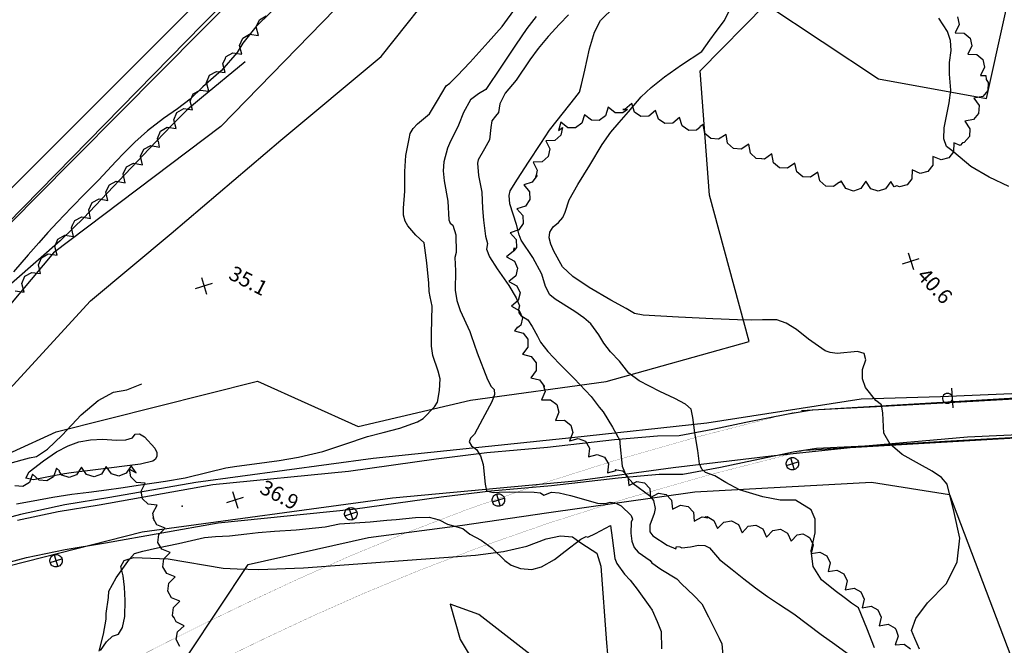
# Model space of a CAD drawing. Extents: x -1066 to 8716, y 1368 to 8722.
# Drawn here: x 4006 to 4204, y 4385 to 4511 of the extents above; entities that cross this region are included whole.
import ezdxf

# ---------------------------------------------------------------- set-up
doc = ezdxf.new("R2010")
doc.units = 0
doc.header["$LTSCALE"] = 50
doc.header["$MEASUREMENT"] = 0
doc.layers.get('0').update_dxf_attribs({"linetype": 'CONTINUOUS'})
for name, color, linetype in [('0HYDRO', 8, 'CONTINUOUS'), ('0PAVED', 8, 'CONTINUOUS'), ('0TOPO', 8, 'CONTINUOUS'), ('0VEG', 8, 'CONTINUOUS'), ('172$0$0VEG', 8, 'CONTINUOUS'), ('50SCALE-SPOT', 8, 'CONTINUOUS'), ('5570$0$CURBPARK', 8, 'CONTINUOUS'), ('5570$0$POST', 8, 'CONTINUOUS'), ('5570$0$SIDEWALK', 8, 'CONTINUOUS'), ('5570$0$SIGN', 8, 'CONTINUOUS'), ('5570$0$TREES', 8, 'CONTINUOUS'), ('5570CONT$1$INDEX', 8, 'CONTINUOUS'), ('5570CONT$1$INTER', 8, 'CONTINUOUS'), ('MULINS$0$0HYDRO', 8, 'CONTINUOUS'), ('MULINS$0$0PAVED', 8, 'CONTINUOUS'), ('MULINS$0$0TOPO', 8, 'CONTINUOUS'), ('ROADS', 5, 'CONTINUOUS')]:
    doc.layers.add(name, color=color, linetype=linetype)
doc.layers.get('0').off()
doc.styles.add('5570$0$SR', font='ROMANS')

# ---------------------------------------------------------------- blocks, each defined once
blk = doc.blocks.new('5570$0$POST')
at = {"color": 0}
for points in [[(0, -1), (-0.165933, -0.986), (-0.328, -0.944933), (-0.481, -0.876933), (-0.619933, -0.785), (-0.741933, -0.670933), (-0.843, -0.537933), (-0.921, -0.391), (-0.972933, -0.231933), (-0.997933, -0.067), (-0.994933, 0.1), (-0.965, 0.263933), (-0.906933, 0.420933), (-0.825, 0.566), (-0.718933, 0.694933), (-0.593, 0.805), (-0.450933, 0.892), (-0.296933, 0.955), (-0.134, 0.991), (0, 1)], [(-0.706, 0.706), (0.706, -0.706)], [(-0.705, -0.705), (0.705, 0.705)], [(0, 1), (0.165933, 0.986), (0.328, 0.944933), (0.481, 0.876933), (0.619933, 0.785), (0.741933, 0.670933), (0.843, 0.537933), (0.921, 0.391), (0.972933, 0.231933), (0.997933, 0.067), (0.994933, -0.1), (0.965, -0.263933), (0.906933, -0.420933), (0.825, -0.566), (0.718933, -0.694933), (0.593, -0.805), (0.450933, -0.892), (0.296933, -0.955), (0.134, -0.991), (0, -1)]]:
    blk.add_lwpolyline(points, dxfattribs=at)
blk = doc.blocks.new('5570$0$CIRBAR')
at = {"color": 0}
for points in [[(0, 1), (0, -1)], [(0, 0), (0.021733, -0.145933), (0.085133, -0.279133), (0.184733, -0.388067), (0.311733, -0.4632), (0.455133, -0.497933), (0.6024, -0.489333), (0.7408, -0.438133), (0.8582, -0.3488), (0.9444, -0.229), (0.991933, -0.089333), (1, 0), (0.9782, 0.145933), (0.9148, 0.279133), (0.8152, 0.388067), (0.6882, 0.4632), (0.5448, 0.497933), (0.397533, 0.489333), (0.259133, 0.438133), (0.141733, 0.3488), (0.055533, 0.229), (0.008, 0.089333), (0, 0)]]:
    blk.add_lwpolyline(points, dxfattribs=at)
blk = doc.blocks.new('5570$0$X')
at = {"color": 0}
for points in [[(-1, -1), (1, 1)], [(-1, 1), (1, -1)]]:
    blk.add_lwpolyline(points, dxfattribs=at)

msp = doc.modelspace()

# ---------------------------------------------------------------- linework, layer by layer
at = {"layer": '0HYDRO'}
msp.add_lwpolyline([(3889.621, 4330.246), (3920.71, 4364.386), (3935.491, 4381.222), (3947.723, 4391.775), (3962.736, 4404.975), (3978.641, 4417.983), (3998.455, 4430.665), (4020.042, 4454.108), (4036.237, 4467.676), (4058.373, 4486.464), (4078.521, 4503.332), (4091.395, 4519.466), (4108.873, 4536.593), (4125.259, 4552.179), (4132.633, 4559.056), (4147.453, 4574.598), (4165.472, 4590.88), (4169.396, 4595.469), (4188.879, 4612.4), (4214.848, 4636.669), (4229.267, 4651.439), (4231.024, 4653.479)], dxfattribs=at)
at = {"layer": '0PAVED'}
for points in [[(4200.478, 4669.322), (4196.709, 4665.509), (4147.399, 4616.306), (4104.133, 4571.719), (4042.562, 4509.736), (3989.999, 4456.172), (3917.352, 4382.89), (3911.928, 4377.536), (3906.857, 4371.864), (3902.144, 4365.882), (3897.816, 4359.622), (3893.882, 4353.101), (3890.36, 4346.355), (3887.27, 4339.396), (3884.624, 4332.275), (3882.573, 4327.278), (3880.98, 4322.122), (3880.837, 4321.476)], [(4207.187, 4435.452), (4191.21, 4434.771), (4175.231, 4434.305), (4144.128, 4429.461), (4116.967, 4426.504), (4076.938, 4422.347), (4041.197, 4417.509), (4023.875, 4414.518), (4014.859, 4413.032), (4005.925, 4411.098), (3997.101, 4408.724), (3988.401, 4405.914), (3979.85, 4402.678), (3971.482, 4399.031), (3964.162, 4395.539), (3957.195, 4391.38), (3950.661, 4386.579), (3944.601, 4381.194)], [(3957.198, 4381.352), (3962.646, 4385.274), (3968.374, 4388.781), (3974.358, 4391.828), (3980.551, 4394.406), (3986.933, 4396.503), (4030.428, 4407.605), (4080.841, 4414.408), (4117.684, 4417.83), (4137.35, 4420.518), (4157.069, 4422.896), (4176.842, 4424.965), (4196.646, 4426.725), (4237.598, 4428.579)]]:
    msp.add_lwpolyline(points, dxfattribs=at)
msp.add_point((4038.479, 4412.745), dxfattribs=at)
at = {"layer": '0TOPO'}
for points in [[(4051.182, 4502.247), (4042.384, 4494.971), (4039.554, 4492.62), (4036.318, 4489.42), (4031.842, 4484.723), (4018.625, 4470.772), (4016.557, 4468.826), (4013.919, 4466.172), (3990.955, 4446.112), (3986.264, 4441.673), (3981.985, 4437.483)], [(3935.633, 4376.912), (3961.213, 4399.085), (3969.902, 4403.218), (3971.712, 4404.341), (3973.942, 4405.99), (3978.842, 4409.791), (3980.674, 4410.868), (3986.42, 4412.89), (3988.488, 4413.901), (3991.172, 4415.472), (3997.166, 4419.122), (3999.246, 4420.093), (4000.724, 4420.487), (4002.157, 4420.904), (4003.545, 4421.345), (4007.695, 4422.504), (4009.125, 4422.742), (4011.344, 4424.262), (4014.333, 4427.071), (4018.101, 4431.166), (4021.526, 4434.053), (4024.614, 4435.73), (4027.363, 4436.208), (4030.324, 4437.421)], [(4049.541, 4400.148), (4053.904, 4399.98), (4062.899, 4400.339), (4097.56, 4402.921), (4103.17, 4403.616), (4107.905, 4404.709), (4111.773, 4406.195), (4114.663, 4406.792), (4117.102, 4406.608), (4118.571, 4405.531), (4119.877, 4404.617), (4121.02, 4403.867), (4122.004, 4403.266), (4122.771, 4400.705), (4123.946, 4385.226), (4124.163, 4382.951)], [(4022.037, 4383.693), (4023.217, 4385.469), (4024.428, 4386.565), (4025.65, 4386.99), (4026.48, 4388.328), (4026.925, 4390.576), (4026.989, 4393.741), (4026.873, 4396.471), (4026.585, 4398.761), (4026.116, 4400.615), (4026.818, 4401.839), (4028.67, 4402.411), (4035.67, 4402.16), (4046.752, 4400.265), (4049.541, 4400.148)], [(4118.189, 4375.471), (4098.228, 4390.916), (4092.423, 4393.059), (4094.455, 4385.944), (4104.33, 4369.558)]]:
    msp.add_lwpolyline(points, dxfattribs=at)
at = {"layer": '0VEG'}
for points in [[(4208.369, 4648.895), (4181.909, 4617.423), (4141.8, 4581.9), (4097.491, 4541.797), (4046.284, 4489.219), (4012.528, 4463.773), (3988.23, 4434.841), (3962.582, 4416.883), (3969.042, 4407.619), (4013.108, 4427.706), (4053.625, 4437.953), (4073.952, 4428.818), (4096.568, 4434.132), (4123.848, 4437.861), (4152.646, 4445.884), (4144.7, 4475.351), (4142.777, 4500.422), (4156.053, 4513.813), (4178.7, 4498.834), (4200.45, 4494.876), (4207.692, 4527.585)], [(4039.788, 4383.037), (4051.799, 4401.027), (4076.032, 4406.482), (4094.903, 4408.94), (4111.828, 4411.427), (4141.741, 4415.627), (4177.279, 4417.619), (4193.003, 4415.096), (4209.792, 4370.904)]]:
    msp.add_lwpolyline(points, dxfattribs=at)
at = {"layer": '172$0$0VEG'}
for points in [[(4208.369, 4648.895), (4181.909, 4617.423), (4141.8, 4581.9), (4097.491, 4541.797), (4046.284, 4489.219), (4012.528, 4463.773), (3988.23, 4434.841), (3962.582, 4416.883), (3969.042, 4407.619), (4013.108, 4427.706), (4053.625, 4437.953), (4073.952, 4428.818), (4096.568, 4434.132), (4123.848, 4437.861), (4152.646, 4445.884), (4144.7, 4475.351), (4142.777, 4500.422), (4156.053, 4513.813), (4178.7, 4498.834), (4200.45, 4494.876), (4207.692, 4527.585)], [(4039.788, 4383.037), (4051.799, 4401.027), (4076.032, 4406.482), (4094.903, 4408.94), (4111.828, 4411.427), (4141.741, 4415.627), (4177.279, 4417.619), (4193.003, 4415.096), (4209.792, 4370.904)]]:
    msp.add_lwpolyline(points, dxfattribs=at)
at = {"layer": '5570$0$CURBPARK', "elevation": 36.077, "flags": 128}
msp.add_lwpolyline([(3928.762, 4393.558), (3955.85, 4421.001), (3981.961, 4447.463), (4008.744, 4474.648), (4034.147, 4500.257), (4058.65, 4525.023), (4085.963, 4552.843), (4119.734, 4587.114), (4119.749, 4587.13)], dxfattribs=at)
at = {"layer": '5570$0$SIDEWALK', "elevation": 36.487, "flags": 128}
for points in [[(4005.304, 4409.953), (4013.49, 4411.699), (4021.75, 4413.057), (4044.628, 4417.13), (4071.953, 4419.836), (4089.601, 4422.323), (4099.86, 4423.582), (4112.081, 4424.654), (4125.54, 4426.195), (4134.177, 4426.945), (4138.592, 4426.974), (4145.359, 4428.241), (4151.979, 4429.644), (4160.507, 4431.376), (4165.386, 4432.157), (4178.345, 4432.813), (4191.67, 4433.576), (4207.312, 4434.444)], [(3999.323, 4400.35), (4007.102, 4402.396), (4014.931, 4404.066), (4023.06, 4405.403), (4045.693, 4409.432), (4072.878, 4412.124), (4090.616, 4414.625), (4100.672, 4415.859), (4112.861, 4416.928), (4126.318, 4418.468), (4134.539, 4419.183), (4139.338, 4419.214), (4146.878, 4420.626), (4153.557, 4422.041), (4161.893, 4423.734), (4166.199, 4424.423), (4178.763, 4425.06), (4192.107, 4425.823), (4207.779, 4426.693)]]:
    msp.add_lwpolyline(points, dxfattribs=at)
at = {"layer": '5570$0$TREES', "elevation": 35.632, "flags": 128}
for points in [[(4004.86, 4456.092), (4006.646, 4455.843), (4006.646, 4455.843), (4006.188, 4457.586), (4006.811, 4459.04), (4008.181, 4459.829), (4009.967, 4459.58), (4009.967, 4459.58), (4009.51, 4461.324), (4010.133, 4462.777), (4011.503, 4463.566), (4013.288, 4463.317), (4013.288, 4463.317), (4012.832, 4465.061), (4013.454, 4466.514), (4014.824, 4467.303), (4016.61, 4467.054), (4016.61, 4467.054), (4016.154, 4468.798), (4016.482, 4469.565), (4016.533, 4469.621), (4016.856, 4470.294), (4018.259, 4471.024), (4020.032, 4470.699), (4020.032, 4470.699), (4019.65, 4472.461), (4020.334, 4473.886), (4021.736, 4474.616), (4023.51, 4474.291), (4023.51, 4474.291), (4023.128, 4476.053), (4023.811, 4477.478), (4025.214, 4478.209), (4026.987, 4477.884), (4026.987, 4477.884), (4026.605, 4479.645), (4027.289, 4481.07), (4028.692, 4481.8), (4030.465, 4481.476), (4030.465, 4481.476), (4030.083, 4483.238), (4030.767, 4484.664), (4032.169, 4485.393), (4033.943, 4485.068), (4033.943, 4485.068), (4033.692, 4486.226), (4033.659, 4486.191), (4033.499, 4486.788), (4034.114, 4488.245), (4035.479, 4489.042), (4037.266, 4488.803), (4037.266, 4488.803), (4036.799, 4490.545), (4037.413, 4492.002), (4038.778, 4492.799), (4040.565, 4492.56), (4040.565, 4492.56), (4040.098, 4494.302), (4040.713, 4495.758), (4042.078, 4496.555), (4043.865, 4496.317), (4043.865, 4496.317), (4043.399, 4498.058), (4044.012, 4499.515), (4045.378, 4500.312), (4047.165, 4500.073), (4047.165, 4500.073), (4046.698, 4501.815), (4047.191, 4502.986), (4047.21, 4503.007), (4047.334, 4503.29), (4048.711, 4504.067), (4050.494, 4503.803), (4050.494, 4503.803), (4050.052, 4505.551), (4050.687, 4507), (4052.064, 4507.777), (4053.847, 4507.512), (4053.847, 4507.512), (4053.405, 4509.26), (4054.04, 4510.708), (4055.416, 4511.486)], [(4194.607, 4511.265), (4194.946, 4509.721), (4194.17, 4508.094), (4194.17, 4508.094), (4195.971, 4508.003), (4197.167, 4506.97), (4197.506, 4505.426), (4196.729, 4503.799), (4196.729, 4503.799), (4198.53, 4503.708), (4199.727, 4502.675), (4200.066, 4501.131), (4199.289, 4499.504), (4199.289, 4499.504), (4200.321, 4499.451), (4200.381, 4498.694), (4200.818, 4498.059), (4200.726, 4496.481), (4199.706, 4495.273), (4197.942, 4494.9), (4197.942, 4494.9), (4198.964, 4493.415), (4198.873, 4491.837), (4197.854, 4490.628), (4196.09, 4490.256), (4196.09, 4490.256), (4197.112, 4488.771), (4197.021, 4487.193), (4196.001, 4485.985), (4195.632, 4485.907), (4195.176, 4485.351), (4193.866, 4485.916), (4193.866, 4485.916), (4193.844, 4484.113), (4192.858, 4482.877), (4191.328, 4482.48), (4189.673, 4483.193), (4189.673, 4483.193), (4189.65, 4481.391), (4188.665, 4480.155), (4187.134, 4479.757), (4185.479, 4480.471), (4185.479, 4480.471), (4185.456, 4478.668), (4184.47, 4477.432), (4182.941, 4477.035), (4182.432, 4477.254), (4181.855, 4477.086), (4181.173, 4478.133), (4181.173, 4478.133), (4180.157, 4476.645), (4178.651, 4476.161), (4177.157, 4476.677), (4176.173, 4478.187), (4176.173, 4478.187), (4175.157, 4476.698), (4173.652, 4476.213), (4172.157, 4476.73), (4171.173, 4478.24), (4171.173, 4478.24), (4170.973, 4477.945), (4170.867, 4477.967), (4169.679, 4477.141), (4168.1, 4477.226), (4166.889, 4478.242), (4166.508, 4480.004), (4166.508, 4480.004), (4165.028, 4478.976), (4163.448, 4479.061), (4162.237, 4480.076), (4161.857, 4481.839), (4161.857, 4481.839), (4160.377, 4480.809), (4158.798, 4480.895), (4157.585, 4481.911), (4157.206, 4483.673), (4157.206, 4483.673), (4155.725, 4482.644), (4155.218, 4482.672), (4155.166, 4482.693), (4154.097, 4482.788), (4152.92, 4483.843), (4152.6, 4485.618), (4152.6, 4485.618), (4151.085, 4484.639), (4149.51, 4484.778), (4148.334, 4485.834), (4148.013, 4487.608), (4148.013, 4487.608), (4146.499, 4486.63), (4144.924, 4486.769), (4143.747, 4487.824), (4143.427, 4489.599), (4143.427, 4489.599), (4142.709, 4489.135), (4142.795, 4489.104), (4142.071, 4488.492), (4140.492, 4488.427), (4139.189, 4489.322), (4138.643, 4491.041), (4138.643, 4491.041), (4137.267, 4489.875), (4135.687, 4489.81), (4134.383, 4490.706), (4133.838, 4492.424), (4133.838, 4492.424), (4132.462, 4491.26), (4130.882, 4491.195), (4129.579, 4492.09), (4129.034, 4493.808), (4129.034, 4493.808), (4127.657, 4492.643), (4127.229, 4492.626), (4128.177, 4492.639), (4127.247, 4491.96), (4125.667, 4491.981), (4124.258, 4493.106), (4124.258, 4493.106), (4123.761, 4491.374), (4122.483, 4490.442), (4120.902, 4490.462), (4119.494, 4491.588), (4119.494, 4491.588), (4118.997, 4489.855), (4117.72, 4488.924), (4116.138, 4488.944), (4114.73, 4490.07), (4114.73, 4490.07), (4114.243, 4488.372), (4115.06, 4489.021), (4115.075, 4488.989), (4114.739, 4487.444), (4113.543, 4486.409), (4111.742, 4486.317), (4111.742, 4486.317), (4112.521, 4484.69), (4112.184, 4483.146), (4110.987, 4482.112), (4109.187, 4482.019), (4109.187, 4482.019), (4109.965, 4480.393), (4109.672, 4479.047), (4109.87, 4479.508), (4109.879, 4479.304), (4108.989, 4477.998), (4107.273, 4477.446), (4107.273, 4477.446), (4108.443, 4476.074), (4108.515, 4474.495), (4107.624, 4473.188), (4105.908, 4472.635), (4105.908, 4472.635), (4107.078, 4471.264), (4107.15, 4469.684), (4106.259, 4468.378), (4104.543, 4467.825), (4104.543, 4467.825), (4105.713, 4466.454), (4105.785, 4464.874), (4105.299, 4464.161), (4105.357, 4464.801), (4105.196, 4464.1), (4103.802, 4462.959), (4103.802, 4462.959), (4105.391, 4462.11), (4106.035, 4460.665), (4105.683, 4459.124), (4104.288, 4457.983), (4104.288, 4457.983), (4105.877, 4457.133), (4106.522, 4455.689), (4106.17, 4454.148), (4104.775, 4453.007), (4104.775, 4453.007), (4106.364, 4452.157), (4107.008, 4450.713), (4106.656, 4449.172), (4106.026, 4448.656), (4105.984, 4448.847), (4105.388, 4448.058), (4105.388, 4448.058), (4107.134, 4447.607), (4108.099, 4446.356), (4108.121, 4444.774), (4107.034, 4443.337), (4107.034, 4443.337), (4108.78, 4442.886), (4109.745, 4441.635), (4109.767, 4440.054), (4108.68, 4438.616), (4108.68, 4438.616), (4110.425, 4438.166), (4111.391, 4436.913), (4111.394, 4436.762), (4111.164, 4437.218), (4111.554, 4435.841), (4110.876, 4434.171), (4110.876, 4434.171), (4112.678, 4434.188), (4113.936, 4433.229), (4114.365, 4431.707), (4113.688, 4430.037), (4113.688, 4430.037), (4115.49, 4430.054), (4116.748, 4429.094), (4117.178, 4427.573), (4116.501, 4425.903), (4116.501, 4425.903), (4116.56, 4425.903), (4116.551, 4425.913), (4118.224, 4426.401), (4119.694, 4425.819), (4120.521, 4424.471), (4120.321, 4422.68), (4120.321, 4422.68), (4122.051, 4423.184), (4123.521, 4422.602), (4124.347, 4421.254), (4124.148, 4419.462), (4124.148, 4419.462), (4125.879, 4419.967), (4125.91, 4419.955), (4125.658, 4420.126), (4127.182, 4419.857), (4128.262, 4418.702), (4128.426, 4416.907), (4128.426, 4416.907), (4130.02, 4417.748), (4131.577, 4417.473), (4132.657, 4416.319), (4132.822, 4414.523), (4132.822, 4414.523), (4134.416, 4415.365), (4135.973, 4415.089), (4137.054, 4413.935), (4137.217, 4412.139), (4137.217, 4412.139), (4138.811, 4412.982), (4140.368, 4412.706), (4141.448, 4411.551), (4141.612, 4409.756), (4141.612, 4409.756), (4143.206, 4410.598), (4144.369, 4410.392), (4143.795, 4410.591), (4144.191, 4410.651), (4145.584, 4409.903), (4146.314, 4408.255), (4146.314, 4408.255), (4147.555, 4409.562), (4149.118, 4409.799), (4150.511, 4409.051), (4151.241, 4407.403), (4151.241, 4407.403), (4152.481, 4408.71), (4154.045, 4408.947), (4155.438, 4408.199), (4156.168, 4406.55), (4156.168, 4406.55), (4157.408, 4407.858), (4158.972, 4408.095), (4160.365, 4407.347), (4161.095, 4405.698), (4161.095, 4405.698), (4162.335, 4407.006), (4163.456, 4407.176), (4164.492, 4406.62), (4164.885, 4406.408), (4165.551, 4404.974), (4165.147, 4403.217), (4165.147, 4403.217), (4166.924, 4403.519), (4168.317, 4402.771), (4168.983, 4401.337), (4168.577, 4399.58), (4168.577, 4399.58), (4170.355, 4399.882), (4171.748, 4399.135), (4172.414, 4397.7), (4172.008, 4395.944), (4172.008, 4395.944), (4173.786, 4396.245), (4175.179, 4395.498), (4175.844, 4394.063), (4175.44, 4392.306), (4175.44, 4392.306), (4177.217, 4392.608), (4178.611, 4391.86), (4179.276, 4390.426), (4178.871, 4388.669), (4178.871, 4388.669), (4180.649, 4388.972), (4182.041, 4388.223), (4182.081, 4388.14), (4182.224, 4387.969), (4182.694, 4386.556), (4182.093, 4384.856), (4182.093, 4384.856), (4183.893, 4384.956), (4185.192, 4384.055)], [(4037.979, 4384.51), (4037.272, 4385.924), (4037.555, 4387.48), (4038.898, 4388.682), (4038.898, 4388.682), (4037.272, 4389.46), (4036.788, 4390.429), (4036.805, 4390.327), (4036.558, 4390.758), (4036.752, 4392.327), (4038.025, 4393.603), (4038.025, 4393.603), (4036.358, 4394.287), (4035.571, 4395.66), (4035.765, 4397.228), (4037.039, 4398.504), (4037.039, 4398.504), (4035.371, 4399.189), (4034.585, 4400.561), (4034.779, 4402.13), (4036.053, 4403.407), (4036.053, 4403.407), (4034.385, 4404.091), (4033.599, 4405.462), (4033.793, 4407.032), (4035.066, 4408.309), (4035.066, 4408.309), (4033.399, 4408.993), (4032.612, 4410.364), (4032.62, 4410.43), (4032.815, 4409.886), (4032.559, 4411.379), (4033.41, 4412.969), (4033.41, 4412.969), (4031.615, 4413.143), (4030.467, 4414.23), (4030.2, 4415.788), (4031.05, 4417.378), (4031.05, 4417.378), (4029.256, 4417.551), (4028.107, 4418.637), (4027.839, 4420.196), (4027.863, 4420.239), (4029.19, 4419.468), (4028.177, 4420.9), (4028.177, 4420.9), (4027.219, 4419.373), (4025.733, 4418.832), (4024.22, 4419.29), (4023.179, 4420.762), (4023.179, 4420.762), (4022.221, 4419.234), (4020.735, 4418.694), (4019.222, 4419.152), (4018.181, 4420.623), (4018.181, 4420.623), (4017.223, 4419.096), (4015.737, 4418.554), (4014.224, 4419.012), (4013.678, 4419.784), (4013.822, 4419.803), (4013.196, 4420.388), (4013.196, 4420.388), (4012.568, 4418.697), (4011.224, 4417.866), (4009.648, 4418.006), (4008.33, 4419.235), (4008.33, 4419.235), (4007.703, 4417.545), (4006.358, 4416.712), (4004.783, 4416.853)]]:
    msp.add_lwpolyline(points, dxfattribs=at)
at = {"layer": '5570CONT$1$INDEX', "flags": 128}
for points, elevation in [([(4112.74, 4465.488), (4112.397, 4466.781), (4112.535, 4467.937), (4113.163, 4468.975), (4114.281, 4469.87), (4115.11, 4470.86), (4115.636, 4471.939), (4116.384, 4474.424), (4118.196, 4477.505), (4120.571, 4481.433), (4123.052, 4485.609), (4124.815, 4488.052), (4126.477, 4490.018), (4128.378, 4492.164), (4130.896, 4495.172), (4132.914, 4497.066), (4135.63, 4499.217), (4139.034, 4501.653), (4143.112, 4504.303), (4144.751, 4506.596), (4146.02, 4508.304), (4147.708, 4510.537), (4148.921, 4513.006)], 40), ([(4186.996, 4383.989), (4186.003, 4386.114), (4185.388, 4387.729), (4186.255, 4390.118), (4188.587, 4393.268), (4192.411, 4397.188), (4194.573, 4401.53), (4195.109, 4406.299), (4193.987, 4411.499), (4192.533, 4417.21), (4191.422, 4418.564), (4189.498, 4419.786), (4187.001, 4421.205), (4183.457, 4423.168), (4181.059, 4425.256), (4179.795, 4427.489), (4179.577, 4431.499), (4179.315, 4433.145), (4178.152, 4434.007), (4176.089, 4436.677), (4175.502, 4438.412), (4175.525, 4440.259), (4176.149, 4442.244), (4175.805, 4443.47), (4174.506, 4443.919), (4170.403, 4443.523), (4168.987, 4443.683), (4168.005, 4444.069), (4164.622, 4446.386), (4162.226, 4448.327), (4160.108, 4449.629), (4158.266, 4450.291), (4155.332, 4450.303), (4153.224, 4450.191), (4150.286, 4450.262), (4145.356, 4450.464), (4138.429, 4450.813), (4131.345, 4451.209), (4129.602, 4451.583), (4127.885, 4452.53), (4124.829, 4454.261), (4120.448, 4456.804), (4117.189, 4459.035), (4115.066, 4460.958), (4113.301, 4464.093), (4112.74, 4465.488)], 40), ([(4030.107, 4421.233), (4020.993, 4420.102), (4016.126, 4419.494), (4014.777, 4419.26), (4012.234, 4418.787), (4008.502, 4418.087), (4006.972, 4418.373), (4007.635, 4419.651), (4010.518, 4421.908), (4013.156, 4423.671), (4015.545, 4424.933), (4017.694, 4425.688), (4020.026, 4426.123), (4022.519, 4426.239), (4025.182, 4426.029), (4027.16, 4426.13), (4028.441, 4426.536), (4029.042, 4427.26), (4029.857, 4427.333), (4030.895, 4426.75), (4032.977, 4424.465), (4033.402, 4423.568), (4033.4, 4422.826), (4033.136, 4422.253), (4032.589, 4421.849), (4030.107, 4421.233)], 35)]:
    msp.add_lwpolyline(points, dxfattribs=dict(at, elevation=elevation))
at = {"layer": '5570CONT$1$INTER'}
for p, q in [((4056.403, 4512.291, 36), (4053.312, 4509.287, 36)), ((4102.911, 4509.371, 36), (4105.813, 4513.273, 36)), ((4116.283, 4511.718, 38), (4114.479, 4509.804, 38)), ((4122.71, 4510.536, 39), (4125.515, 4513.294, 39)), ((4109.769, 4511.345, 37), (4107.918, 4508.926, 37)), ((4114.479, 4509.804, 38), (4112.206, 4507.333, 38)), ((4121.548, 4508.187, 39), (4122.71, 4510.536, 39)), ((4192.607, 4508.316, 41), (4190.871, 4511.03, 41)), ((4053.312, 4509.287, 36), (4050.692, 4505.971, 36)), ((4100.122, 4506.188, 36), (4102.911, 4509.371, 36)), ((4107.918, 4508.926, 37), (4105.596, 4505.601, 37)), ((4120.506, 4504.875, 39), (4121.548, 4508.187, 39)), ((4193.242, 4506.522, 41), (4192.607, 4508.316, 41)), ((4050.692, 4505.971, 36), (4049.554, 4504.082, 36)), ((4096.462, 4502.172, 36), (4100.122, 4506.188, 36)), ((4105.596, 4505.601, 37), (4102.819, 4501.375, 37)), ((4112.206, 4507.333, 38), (4110.203, 4504.947, 38)), ((4193.382, 4504.512, 41), (4193.242, 4506.522, 41)), ((4049.554, 4504.082, 36), (4046.401, 4500.457, 36)), ((4110.203, 4504.947, 38), (4108.478, 4502.642, 38)), ((4119.598, 4500.581, 39), (4120.506, 4504.875, 39)), ((4193.048, 4502.128, 41), (4193.382, 4504.512, 41)), ((4093.881, 4499.432, 36), (4096.462, 4502.172, 36)), ((4108.478, 4502.642, 38), (4105.712, 4498.568, 38)), ((4192.986, 4499.772, 41), (4193.048, 4502.128, 41)), ((4046.401, 4500.457, 36), (4042.667, 4497.167, 36)), ((4102.819, 4501.375, 37), (4099.623, 4496.691, 37)), ((4118.933, 4497.671, 39), (4119.598, 4500.581, 39)), ((4193.264, 4496.53, 41), (4192.986, 4499.772, 41)), ((4091.618, 4497.373, 36), (4092.387, 4497.943, 36)), ((4092.387, 4497.943, 36), (4093.881, 4499.432, 36)), ((4105.712, 4498.568, 38), (4103.557, 4495.935, 38)), ((4118.525, 4496.125, 39), (4118.933, 4497.671, 39)), ((4042.667, 4497.167, 36), (4040.064, 4494.732, 36)), ((4089.929, 4494.419, 36), (4091.618, 4497.373, 36)), ((4098.183, 4495.759, 37), (4096.519, 4494.549, 37)), ((4099.623, 4496.691, 37), (4098.183, 4495.759, 37)), ((4103.557, 4495.935, 38), (4102.474, 4493.781, 38)), ((4117.559, 4494.936, 39), (4118.525, 4496.125, 39)), ((4192.98, 4493.94, 41), (4193.264, 4496.53, 41)), ((4040.064, 4494.732, 36), (4037.534, 4492.743, 36)), ((4088.266, 4491.755, 36), (4089.929, 4494.419, 36)), ((4096.519, 4494.549, 37), (4095.126, 4492.016, 37)), ((4102.474, 4493.781, 38), (4102.202, 4492.019, 38)), ((4113.977, 4490.418, 39), (4117.559, 4494.936, 39)), ((4191.913, 4488.906, 41), (4192.98, 4493.94, 41)), ((4037.534, 4492.743, 36), (4034.71, 4490.84, 36)), ((4085.892, 4489.742, 36), (4088.266, 4491.755, 36)), ((4095.126, 4492.016, 37), (4094.131, 4489.468, 37)), ((4102.202, 4492.019, 38), (4101.57, 4491.321, 38)), ((4034.71, 4490.84, 36), (4031.52, 4488.315, 36)), ((4084.979, 4488.785, 36), (4085.892, 4489.742, 36)), ((4100.809, 4490.376, 38), (4100.615, 4489.023, 38)), ((4101.57, 4491.321, 38), (4100.809, 4490.376, 38)), ((4112.472, 4488.472, 39), (4113.977, 4490.418, 39)), ((4031.52, 4488.315, 36), (4028.933, 4486.063, 36)), ((4084.207, 4486.752, 36), (4084.414, 4487.783, 36)), ((4084.414, 4487.783, 36), (4084.979, 4488.785, 36)), ((4094.131, 4489.468, 37), (4092.337, 4485.791, 37)), ((4100.615, 4489.023, 38), (4100.363, 4486.518, 38)), ((4110.684, 4485.784, 39), (4112.472, 4488.472, 39)), ((4191.854, 4486.729, 41), (4191.913, 4488.906, 41)), ((4028.933, 4486.063, 36), (4026.735, 4483.868, 36)), ((4083.517, 4483.359, 36), (4084.207, 4486.752, 36)), ((4092.337, 4485.791, 37), (4091.907, 4484.832, 37)), ((4100.363, 4486.518, 38), (4099.343, 4484.704, 38)), ((4108.253, 4482.009, 39), (4110.684, 4485.784, 39)), ((4192.386, 4485.214, 41), (4191.854, 4486.729, 41)), ((4026.735, 4483.868, 36), (4025.163, 4482.206, 36)), ((4091.907, 4484.832, 37), (4091.168, 4482.061, 37)), ((4099.343, 4484.704, 38), (4098.116, 4482.512, 38)), ((4193.505, 4484.352, 41), (4192.386, 4485.214, 41)), ((4195.144, 4482.995, 41), (4193.505, 4484.352, 41)), ((4025.163, 4482.206, 36), (4021.605, 4478.407, 36)), ((4083.322, 4480.137, 36), (4083.517, 4483.359, 36)), ((4091.168, 4482.061, 37), (4091.052, 4480.251, 37)), ((4098.116, 4482.512, 38), (4097.95, 4481.844, 38)), ((4097.95, 4481.844, 38), (4098.172, 4479.318, 38)), ((4105.984, 4478.59, 39), (4108.253, 4482.009, 39)), ((4197.317, 4481.169, 41), (4195.144, 4482.995, 41)), ((4083.339, 4476.174, 36), (4083.322, 4480.137, 36)), ((4091.052, 4480.251, 37), (4091.228, 4478.244, 37)), ((4200.989, 4479.017, 41), (4197.317, 4481.169, 41)), ((4021.605, 4478.407, 36), (4018.935, 4475.692, 36)), ((4091.228, 4478.244, 37), (4091.986, 4474.168, 37)), ((4098.172, 4479.318, 38), (4098.829, 4475.958, 38)), ((4104.558, 4476.254, 39), (4105.984, 4478.59, 39)), ((4204.942, 4477.147, 41), (4200.989, 4479.017, 41)), ((4018.935, 4475.692, 36), (4016.183, 4472.883, 36)), ((4083.02, 4472.735, 36), (4083.339, 4476.174, 36)), ((4098.829, 4475.958, 38), (4098.929, 4472.719, 38)), ((4104.325, 4475.327, 39), (4104.558, 4476.254, 39)), ((4091.986, 4474.168, 37), (4092.163, 4470.426, 37)), ((4104.483, 4473.611, 39), (4104.325, 4475.327, 39)), ((4016.183, 4472.883, 36), (4013.362, 4469.92, 36)), ((4083.075, 4471.321, 36), (4083.02, 4472.735, 36)), ((4098.929, 4472.719, 38), (4099.135, 4470.314, 38)), ((4105.796, 4469.495, 39), (4104.483, 4473.611, 39)), ((4013.362, 4469.92, 36), (4011.435, 4467.855, 36)), ((4083.384, 4470.135, 36), (4083.075, 4471.321, 36)), ((4083.955, 4469.174, 36), (4083.384, 4470.135, 36)), ((4092.163, 4470.426, 37), (4092.471, 4469.737, 37)), ((4092.471, 4469.737, 37), (4092.961, 4469.314, 37)), ((4099.135, 4470.314, 38), (4099.566, 4467.127, 38)), ((4011.435, 4467.855, 36), (4009.589, 4465.816, 36)), ((4085.543, 4467.348, 36), (4083.955, 4469.174, 36)), ((4092.961, 4469.314, 37), (4093.563, 4467.368, 37)), ((4106.373, 4467.393, 39), (4105.796, 4469.495, 39)), ((4009.589, 4465.816, 36), (4007.427, 4463.343, 36)), ((4087.224, 4465.767, 36), (4085.543, 4467.348, 36)), ((4087.751, 4461.787, 36), (4087.224, 4465.767, 36)), ((4093.563, 4467.368, 37), (4093.631, 4463.852, 37)), ((4099.566, 4467.127, 38), (4099.943, 4465.682, 38)), ((4106.733, 4466.328, 39), (4106.373, 4467.393, 39)), ((4109.114, 4462.84, 39), (4106.733, 4466.328, 39)), ((4093.631, 4463.852, 37), (4093.383, 4462.809, 37)), ((4099.943, 4465.682, 38), (4099.737, 4464.482, 38)), ((4099.737, 4464.482, 38), (4100.404, 4462.987, 38)), ((4007.427, 4463.343, 36), (4004.506, 4459.947, 36)), ((4093.383, 4462.809, 37), (4093.496, 4460.159, 37)), ((4100.404, 4462.987, 38), (4101.915, 4460.558, 38)), ((4110.907, 4459.454, 39), (4109.114, 4462.84, 39)), ((4088.142, 4457.676, 36), (4087.751, 4461.787, 36)), ((4093.496, 4460.159, 37), (4093.461, 4456.246, 37)), ((4101.915, 4460.558, 38), (4104.272, 4457.196, 38)), ((4111.649, 4456.997, 39), (4110.907, 4459.454, 39)), ((4088.21, 4455.962, 36), (4088.142, 4457.676, 36)), ((4088.454, 4454.912, 36), (4088.21, 4455.962, 36)), ((4093.461, 4456.246, 37), (4093.779, 4454.144, 37)), ((4104.272, 4457.196, 38), (4105.773, 4454.704, 38)), ((4112.514, 4455.343, 39), (4111.649, 4456.997, 39)), ((4088.829, 4453.028, 36), (4088.454, 4454.912, 36)), ((4093.779, 4454.144, 37), (4094.433, 4452.126, 37)), ((4105.773, 4454.704, 38), (4106.411, 4453.089, 38)), ((4113.57, 4454.424, 39), (4112.514, 4455.343, 39)), ((4117.545, 4451.967, 39), (4113.57, 4454.424, 39)), ((4088.662, 4447.515, 36), (4088.829, 4453.028, 36)), ((4094.433, 4452.126, 37), (4096.419, 4447.942, 37)), ((4106.411, 4453.089, 38), (4106.19, 4452.337, 38)), ((4106.19, 4452.337, 38), (4106.288, 4451.7, 38)), ((4119.382, 4450.688, 39), (4117.545, 4451.967, 39)), ((4106.288, 4451.7, 38), (4106.701, 4451.171, 38)), ((4106.701, 4451.171, 38), (4108.06, 4450.252, 38)), ((4108.06, 4450.252, 38), (4108.958, 4448.964, 38)), ((4120.76, 4449.455, 39), (4119.382, 4450.688, 39)), ((4096.419, 4447.942, 37), (4096.702, 4447.119, 37)), ((4108.958, 4448.964, 38), (4110.007, 4447.011, 38)), ((4122.422, 4447.23, 39), (4120.76, 4449.455, 39)), ((4088.7, 4444.961, 36), (4088.662, 4447.515, 36)), ((4096.702, 4447.119, 37), (4097.917, 4443.662, 37)), ((4110.007, 4447.011, 38), (4110.65, 4445.754, 38)), ((4123.394, 4445.565, 39), (4122.422, 4447.23, 39)), ((4088.932, 4443.083, 36), (4088.7, 4444.961, 36)), ((4110.65, 4445.754, 38), (4112.112, 4443.903, 38)), ((4124.773, 4443.837, 39), (4123.394, 4445.565, 39)), ((4090.031, 4439.968, 36), (4088.932, 4443.083, 36)), ((4097.917, 4443.662, 37), (4099.957, 4438.255, 37)), ((4112.112, 4443.903, 38), (4114.38, 4441.477, 38)), ((4126.579, 4441.954, 39), (4124.773, 4443.837, 39)), ((4114.38, 4441.477, 38), (4117.452, 4438.452, 38)), ((4128.43, 4439.507, 39), (4126.579, 4441.954, 39)), ((4090.406, 4438.388, 36), (4090.031, 4439.968, 36)), ((4090.286, 4436.05, 36), (4090.406, 4438.388, 36)), ((4099.957, 4438.255, 37), (4100.728, 4436.83, 37)), ((4117.452, 4438.452, 38), (4120.875, 4434.864, 38)), ((4130.492, 4437.964, 39), (4128.43, 4439.507, 39)), ((4089.889, 4433.721, 36), (4090.286, 4436.05, 36)), ((4100.728, 4436.83, 37), (4101.345, 4436.262, 37)), ((4101.345, 4436.262, 37), (4101.384, 4435.229, 37)), ((4134.678, 4435.827, 39), (4130.492, 4437.964, 39)), ((4101.384, 4435.229, 37), (4100.861, 4433.742, 37)), ((4120.875, 4434.864, 38), (4122.439, 4432.69, 38)), ((4137.721, 4434.463, 39), (4134.678, 4435.827, 39)), ((4139.824, 4433.282, 39), (4137.721, 4434.463, 39)), ((4087, 4430.432, 36), (4089.303, 4432.786, 36)), ((4089.303, 4432.786, 36), (4089.889, 4433.721, 36)), ((4100.861, 4433.742, 37), (4098.989, 4430.286, 37)), ((4122.439, 4432.69, 38), (4123.266, 4431.742, 38)), ((4140.968, 4432.294, 39), (4139.824, 4433.282, 39)), ((4141.341, 4430.603, 39), (4140.968, 4432.294, 39)), ((4085.872, 4429.733, 36), (4087, 4430.432, 36)), ((4098.989, 4430.286, 37), (4097.361, 4427.255, 37)), ((4123.266, 4431.742, 38), (4125.126, 4428.683, 38)), ((4141.733, 4427.515, 39), (4141.341, 4430.603, 39)), ((4078.966, 4427.581, 36), (4082.342, 4428.488, 36)), ((4082.342, 4428.488, 36), (4085.872, 4429.733, 36)), ((4125.126, 4428.683, 38), (4126.602, 4425.968, 38)), ((4071.211, 4425.227, 36), (4075.791, 4426.76, 36)), ((4075.791, 4426.76, 36), (4078.966, 4427.581, 36)), ((4096.513, 4426.467, 37), (4096.3, 4425.688, 37)), ((4097.361, 4427.255, 37), (4096.513, 4426.467, 37)), ((4142.357, 4423.982, 39), (4141.733, 4427.515, 39)), ((4066.807, 4423.794, 36), (4071.211, 4425.227, 36)), ((4096.3, 4425.688, 37), (4096.732, 4424.934, 37)), ((4096.732, 4424.934, 37), (4097.781, 4424.199, 37)), ((4097.781, 4424.199, 37), (4098.563, 4422.926, 37)), ((4126.602, 4425.968, 38), (4126.629, 4425.346, 38)), ((4126.629, 4425.346, 38), (4127.085, 4420.817, 38)), ((4057.991, 4421.979, 36), (4061.927, 4422.618, 36)), ((4061.927, 4422.618, 36), (4066.807, 4423.794, 36)), ((4098.563, 4422.926, 37), (4099.078, 4421.138, 37)), ((4142.656, 4421.258, 39), (4142.357, 4423.982, 39)), ((4043.742, 4419.591, 36), (4047.265, 4420.456, 36)), ((4047.265, 4420.456, 36), (4049.48, 4420.794, 36)), ((4049.48, 4420.794, 36), (4053.052, 4421.296, 36)), ((4053.052, 4421.296, 36), (4057.991, 4421.979, 36)), ((4099.078, 4421.138, 37), (4099.498, 4417.192, 37)), ((4127.085, 4420.817, 38), (4127.888, 4418.891, 38)), ((4143.106, 4420.214, 39), (4142.656, 4421.258, 39)), ((4143.856, 4419.509, 39), (4143.106, 4420.214, 39)), ((4035.105, 4417.773, 36), (4039.06, 4418.448, 36)), ((4039.06, 4418.448, 36), (4043.742, 4419.591, 36)), ((4127.888, 4418.891, 38), (4129.278, 4417.314, 38)), ((4145.725, 4418.878, 39), (4143.856, 4419.509, 39)), ((4147.973, 4417.543, 39), (4145.725, 4418.878, 39)), ((4023.249, 4416.048, 36), (4026.118, 4416.453, 36)), ((4026.118, 4416.453, 36), (4030.076, 4417.025, 36)), ((4030.076, 4417.025, 36), (4035.105, 4417.773, 36)), ((4099.498, 4417.192, 37), (4099.755, 4415.819, 37)), ((4129.278, 4417.314, 38), (4132.62, 4414.939, 38)), ((4150.692, 4416.054, 39), (4147.973, 4417.543, 39)), ((4008.457, 4413.852, 36), (4012.458, 4414.593, 36)), ((4012.458, 4414.593, 36), (4016.246, 4415.186, 36)), ((4016.246, 4415.186, 36), (4019.687, 4415.609, 36)), ((4019.687, 4415.609, 36), (4023.249, 4416.048, 36)), ((4099.755, 4415.819, 37), (4101.114, 4415.508, 37)), ((4101.114, 4415.508, 37), (4102.35, 4415.611, 37)), ((4102.35, 4415.611, 37), (4104.345, 4415.635, 37)), ((4104.345, 4415.635, 37), (4109.389, 4415.565, 37)), ((4109.389, 4415.565, 37), (4110.613, 4415.426, 37)), ((4110.613, 4415.426, 37), (4111.313, 4414.995, 37)), ((4111.313, 4414.995, 37), (4112.834, 4415.603, 37)), ((4112.834, 4415.603, 37), (4114.375, 4415.468, 37)), ((4114.375, 4415.468, 37), (4116.684, 4414.924, 37)), ((4116.684, 4414.924, 37), (4122.118, 4413.39, 37)), ((4132.62, 4414.939, 38), (4133.432, 4413.921, 38)), ((4155.413, 4414.664, 39), (4150.692, 4416.054, 39)), ((4158.944, 4413.937, 39), (4155.413, 4414.664, 39)), ((4005.125, 4413.226, 36), (4008.457, 4413.852, 36)), ((4122.118, 4413.39, 37), (4123.753, 4413.263, 37)), ((4123.753, 4413.263, 37), (4124.656, 4413.572, 37)), ((4124.656, 4413.572, 37), (4125.687, 4413.431, 37)), ((4125.687, 4413.431, 37), (4126.864, 4412.833, 37)), ((4126.864, 4412.833, 37), (4128.932, 4410.87, 37)), ((4133.432, 4413.921, 38), (4133.757, 4412.265, 38)), ((4133.757, 4412.265, 38), (4133.549, 4411.258, 38)), ((4162.022, 4413.963, 39), (4158.944, 4413.937, 39)), ((4165.142, 4412.007, 39), (4162.022, 4413.963, 39)), ((4081.605, 4410.103, 36), (4085.484, 4410.457, 36)), ((4085.484, 4410.457, 36), (4088.209, 4410.542, 36)), ((4088.209, 4410.542, 36), (4090.254, 4410.033, 36)), ((4128.932, 4410.87, 37), (4129.194, 4410.115, 37)), ((4133.549, 4411.258, 38), (4132.638, 4408.914, 38)), ((4165.933, 4410.143, 39), (4165.142, 4412.007, 39)), ((4061.434, 4407.982, 36), (4067.248, 4408.616, 36)), ((4067.248, 4408.616, 36), (4070.191, 4409.208, 36)), ((4070.191, 4409.208, 36), (4073.244, 4409.404, 36)), ((4073.244, 4409.404, 36), (4076.356, 4409.604, 36)), ((4076.356, 4409.604, 36), (4079.697, 4409.921, 36)), ((4079.697, 4409.921, 36), (4081.605, 4410.103, 36)), ((4090.254, 4410.033, 36), (4091.887, 4409.164, 36)), ((4091.887, 4409.164, 36), (4094.983, 4408.291, 36)), ((4094.983, 4408.291, 36), (4096.414, 4407.098, 36)), ((4121.736, 4407.224, 36), (4124.761, 4408.865, 36)), ((4124.761, 4408.865, 36), (4125.06, 4406.379, 36)), ((4128.912, 4409.506, 37), (4128.83, 4407.307, 37)), ((4129.194, 4410.115, 37), (4128.912, 4409.506, 37)), ((4132.638, 4408.914, 38), (4132.681, 4407.563, 38)), ((4165.941, 4407.401, 39), (4165.933, 4410.143, 39)), ((4037.706, 4405.261, 36), (4042.966, 4406.453, 36)), ((4042.966, 4406.453, 36), (4045.196, 4406.648, 36)), ((4045.196, 4406.648, 36), (4047.989, 4406.754, 36)), ((4047.989, 4406.754, 36), (4051.475, 4407.199, 36)), ((4051.475, 4407.199, 36), (4053.768, 4407.429, 36)), ((4053.768, 4407.429, 36), (4057.082, 4407.693, 36)), ((4057.082, 4407.693, 36), (4061.434, 4407.982, 36)), ((4096.414, 4407.098, 36), (4098.705, 4405.932, 36)), ((4118.741, 4406.119, 36), (4119.871, 4406.648, 36)), ((4119.871, 4406.648, 36), (4120.156, 4406.545, 36)), ((4120.156, 4406.545, 36), (4121.736, 4407.224, 36)), ((4125.06, 4406.379, 36), (4125.615, 4402.215, 36)), ((4128.83, 4407.307, 37), (4129.017, 4405.734, 37)), ((4132.681, 4407.563, 38), (4133.3, 4406.78, 38)), ((4133.3, 4406.78, 38), (4136.166, 4404.899, 38)), ((4165.163, 4403.772, 39), (4165.941, 4407.401, 39)), ((4030.54, 4403.672, 36), (4033.475, 4404.357, 36)), ((4033.475, 4404.357, 36), (4037.706, 4405.261, 36)), ((4098.705, 4405.932, 36), (4100.93, 4404.294, 36)), ((4100.93, 4404.294, 36), (4103.479, 4401.8, 36)), ((4115.605, 4403.678, 36), (4118.741, 4406.119, 36)), ((4129.017, 4405.734, 37), (4129.5, 4404.47, 37)), ((4129.5, 4404.47, 37), (4130.282, 4403.524, 37)), ((4136.166, 4404.899, 38), (4137.913, 4404.185, 38)), ((4137.913, 4404.185, 38), (4138.067, 4404.612, 38)), ((4138.067, 4404.612, 38), (4138.715, 4404.557, 38)), ((4138.715, 4404.557, 38), (4139.083, 4404.355, 38)), ((4139.083, 4404.355, 38), (4140.848, 4404.566, 38)), ((4140.848, 4404.566, 38), (4142.432, 4404.882, 38)), ((4142.432, 4404.882, 38), (4143.714, 4404.814, 38)), ((4143.714, 4404.814, 38), (4144.673, 4404.339, 38)), ((4144.673, 4404.339, 38), (4146.661, 4402.024, 38)), ((4027.846, 4402.061, 36), (4028.9, 4403.204, 36)), ((4028.9, 4403.204, 36), (4030.54, 4403.672, 36)), ((4113.438, 4402.042, 36), (4115.605, 4403.678, 36)), ((4130.282, 4403.524, 37), (4132.739, 4401.81, 37)), ((4165.586, 4400.613, 39), (4165.163, 4403.772, 39)), ((4025.21, 4398.325, 36), (4027.846, 4402.061, 36)), ((4103.479, 4401.8, 36), (4104.744, 4400.896, 36)), ((4104.744, 4400.896, 36), (4106.595, 4400.229, 36)), ((4108.886, 4399.976, 36), (4110.867, 4400.537, 36)), ((4110.867, 4400.537, 36), (4113.438, 4402.042, 36)), ((4125.615, 4402.215, 36), (4126.034, 4401.198, 36)), ((4126.034, 4401.198, 36), (4127.541, 4399.087, 36)), ((4132.739, 4401.81, 37), (4133.054, 4401.331, 37)), ((4133.054, 4401.331, 37), (4134.864, 4400.066, 37)), ((4146.661, 4402.024, 38), (4149.216, 4399.978, 38)), ((4167.206, 4397.937, 39), (4165.586, 4400.613, 39)), ((4106.595, 4400.229, 36), (4108.886, 4399.976, 36)), ((4127.541, 4399.087, 36), (4128.672, 4397.836, 36)), ((4134.864, 4400.066, 37), (4138.11, 4398.135, 37)), ((4149.216, 4399.978, 38), (4151.572, 4398.137, 38)), ((4023.721, 4395.628, 36), (4025.21, 4398.325, 36)), ((4128.672, 4397.836, 36), (4130.117, 4396.039, 36)), ((4138.11, 4398.135, 37), (4139.011, 4397.115, 37)), ((4139.011, 4397.115, 37), (4141.517, 4394.779, 37)), ((4151.572, 4398.137, 38), (4153.938, 4396.29, 38)), ((4170.009, 4395.739, 39), (4167.206, 4397.937, 39)), ((4023.145, 4391.15, 36), (4023.671, 4394.381, 36)), ((4023.671, 4394.381, 36), (4023.721, 4395.628, 36)), ((4130.117, 4396.039, 36), (4132.686, 4392.521, 36)), ((4141.517, 4394.779, 37), (4143.125, 4393.1, 37)), ((4153.938, 4396.29, 38), (4156.354, 4394.541, 38)), ((4156.354, 4394.541, 38), (4158.578, 4393.095, 38)), ((4172.043, 4394.166, 39), (4170.009, 4395.739, 39)), ((4132.686, 4392.521, 36), (4133.159, 4391.803, 36)), ((4143.125, 4393.1, 37), (4144.45, 4390.464, 37)), ((4158.578, 4393.095, 38), (4161.696, 4391.05, 38)), ((4173.281, 4393.208, 39), (4172.043, 4394.166, 39)), ((4174.667, 4392.298, 39), (4173.281, 4393.208, 39)), ((4023.146, 4390.001, 36), (4023.145, 4391.15, 36)), ((4133.159, 4391.803, 36), (4134.127, 4389.521, 36)), ((4144.45, 4390.464, 37), (4146.636, 4386.165, 37)), ((4161.696, 4391.05, 38), (4164.408, 4389.001, 38)), ((4176.382, 4388.198, 39), (4174.667, 4392.298, 39)), ((4022.632, 4387.012, 36), (4023.146, 4390.001, 36)), ((4134.127, 4389.521, 36), (4134.96, 4387.523, 36)), ((4164.408, 4389.001, 38), (4167.199, 4386.889, 38)), ((4021.757, 4383.545, 36), (4022.632, 4387.012, 36)), ((4134.96, 4387.523, 36), (4135.012, 4384.06, 36)), ((4167.199, 4386.889, 38), (4169.921, 4384.948, 38)), ((4177.88, 4384.222, 39), (4176.382, 4388.198, 39)), ((4146.636, 4386.165, 37), (4147.157, 4385.061, 37)), ((4147.157, 4385.061, 37), (4147.455, 4381.966, 37)), ((4169.921, 4384.948, 38), (4172.38, 4383.132, 38))]:
    msp.add_line(p, q, dxfattribs=at)
at = {"layer": 'MULINS$0$0HYDRO'}
msp.add_lwpolyline([(3889.621, 4330.246), (3920.71, 4364.386), (3935.491, 4381.222), (3947.723, 4391.775), (3962.736, 4404.975), (3978.641, 4417.983), (3998.455, 4430.665), (4020.042, 4454.108), (4036.237, 4467.676), (4058.373, 4486.464), (4078.521, 4503.332), (4091.395, 4519.466), (4108.873, 4536.593), (4125.259, 4552.179), (4132.633, 4559.056), (4147.453, 4574.598), (4165.472, 4590.88), (4169.396, 4595.469), (4188.879, 4612.4), (4214.848, 4636.669), (4229.267, 4651.439), (4231.024, 4653.479)], dxfattribs=at)
at = {"layer": 'MULINS$0$0PAVED'}
for points in [[(4200.478, 4669.322), (4196.709, 4665.509), (4147.399, 4616.306), (4104.133, 4571.719), (4042.562, 4509.736), (3989.999, 4456.172), (3917.352, 4382.89), (3911.928, 4377.536), (3906.857, 4371.864), (3902.144, 4365.882), (3897.816, 4359.622), (3893.882, 4353.101), (3890.36, 4346.355), (3887.27, 4339.396), (3884.624, 4332.275), (3882.573, 4327.278), (3880.98, 4322.122), (3880.837, 4321.476)], [(4207.187, 4435.452), (4191.21, 4434.771), (4175.231, 4434.305), (4144.128, 4429.461), (4116.967, 4426.504), (4076.938, 4422.347), (4041.197, 4417.509), (4023.875, 4414.518), (4014.859, 4413.032), (4005.925, 4411.098), (3997.101, 4408.724), (3988.401, 4405.914), (3979.85, 4402.678), (3971.482, 4399.031), (3964.162, 4395.539), (3957.195, 4391.38), (3950.661, 4386.579), (3944.601, 4381.194)], [(3957.198, 4381.352), (3962.646, 4385.274), (3968.374, 4388.781), (3974.358, 4391.828), (3980.551, 4394.406), (3986.933, 4396.503), (4030.428, 4407.605), (4080.841, 4414.408), (4117.684, 4417.83), (4137.35, 4420.518), (4157.069, 4422.896), (4176.842, 4424.965), (4196.646, 4426.725), (4237.598, 4428.579)]]:
    msp.add_lwpolyline(points, dxfattribs=at)
at = {"layer": 'MULINS$0$0TOPO'}
for points in [[(4051.182, 4502.247), (4042.384, 4494.971), (4039.554, 4492.62), (4036.318, 4489.42), (4031.842, 4484.723), (4018.625, 4470.772), (4016.557, 4468.826), (4013.919, 4466.172), (3990.955, 4446.112), (3986.264, 4441.673), (3981.985, 4437.483)], [(3935.633, 4376.912), (3961.213, 4399.085), (3969.902, 4403.218), (3971.712, 4404.341), (3973.942, 4405.99), (3978.842, 4409.791), (3980.674, 4410.868), (3986.42, 4412.89), (3988.488, 4413.901), (3991.172, 4415.472), (3997.166, 4419.122), (3999.246, 4420.093), (4000.724, 4420.487), (4002.157, 4420.904), (4003.545, 4421.345), (4007.695, 4422.504), (4009.125, 4422.742), (4011.344, 4424.262), (4014.333, 4427.071), (4018.101, 4431.166), (4021.526, 4434.053), (4024.614, 4435.73), (4027.363, 4436.208), (4030.324, 4437.421)], [(4049.541, 4400.148), (4053.904, 4399.98), (4062.899, 4400.339), (4097.56, 4402.921), (4103.17, 4403.616), (4107.905, 4404.709), (4111.773, 4406.195), (4114.663, 4406.792), (4117.102, 4406.608), (4118.571, 4405.531), (4119.877, 4404.617), (4121.02, 4403.867), (4122.004, 4403.266), (4122.771, 4400.705), (4123.946, 4385.226), (4124.163, 4382.951)], [(4022.037, 4383.693), (4023.217, 4385.469), (4024.428, 4386.565), (4025.65, 4386.99), (4026.48, 4388.328), (4026.925, 4390.576), (4026.989, 4393.741), (4026.873, 4396.471), (4026.585, 4398.761), (4026.116, 4400.615), (4026.818, 4401.839), (4028.67, 4402.411), (4035.67, 4402.16), (4046.752, 4400.265), (4049.541, 4400.148)], [(4118.189, 4375.471), (4098.228, 4390.916), (4092.423, 4393.059), (4094.455, 4385.944), (4104.33, 4369.558)]]:
    msp.add_lwpolyline(points, dxfattribs=at)
at = {"layer": 'ROADS'}
for p, q in [((3915.029, 4387.691), (4200, 4672.828)), ((4243.603, 4436.696), (4163.18, 4431.946)), ((4244.074, 4428.71), (4163.794, 4423.968))]:
    msp.add_line(p, q, dxfattribs=at)
at = {"layer": 'ROADS', "const_width": 0.04}
for points in [[(4161.911, 4431.744), (4142.692, 4426.824), (4125.403, 4421.89), (4109.867, 4416.97), (4095.908, 4412.095), (4083.349, 4407.295), (4072.012, 4402.599), (4061.72, 4398.037), (4052.297, 4393.639), (4043.581, 4389.428), (4035.478, 4385.401), (4027.907, 4381.549)], [(4163.794, 4423.968), (4144.814, 4419.111), (4127.748, 4414.242), (4112.42, 4409.39), (4098.651, 4404.582), (4086.262, 4399.846), (4075.077, 4395.211), (4064.915, 4390.703), (4055.601, 4386.352), (4046.971, 4382.178)]]:
    msp.add_lwpolyline(points, dxfattribs=at)

# ---------------------------------------------------------------- block references
at = {"layer": '50SCALE-SPOT', "xscale": 1.25, "yscale": 1.25, "zscale": 1.25, "rotation": 332.5869444444445}
for p in [(4185.231, 4462.111, 40.603), (4042.873, 4457.149, 35.099), (4049.139, 4414.042, 36.859)]:
    msp.add_blockref('5570$0$X', p, dxfattribs=at)
at = {"layer": '5570$0$POST', "xscale": 1.25, "yscale": 1.25, "zscale": 1.25, "rotation": 332.5869444444445}
for p in [(4161.38, 4421.301, 39.431), (4102.162, 4413.98, 37.073), (4072.446, 4411.214, 36.487), (4013.07, 4401.765, 36.897)]:
    msp.add_blockref('5570$0$POST', p, dxfattribs=at)
at = {"layer": '5570$0$SIGN', "xscale": 2, "yscale": 2, "zscale": 2, "rotation": 184.0369444444444}
msp.add_blockref('5570$0$CIRBAR', (4193.601, 4434.544, 40.064), dxfattribs=at)

# ---------------------------------------------------------------- texts
at = {"layer": '50SCALE-SPOT', "style": '5570$0$SR'}
for s, rotation, p in [('35.1', 332.58694, (4047.591, 4458.644, 35.099)), ('40.6', 313.16164, (4186.263, 4458.983, 40.603)), ('36.9', 332.58694, (4053.857, 4415.538, 36.859))]:
    msp.add_text(s, height=3, rotation=rotation, dxfattribs=at).set_placement(p)

doc.saveas('drawing.dxf')
